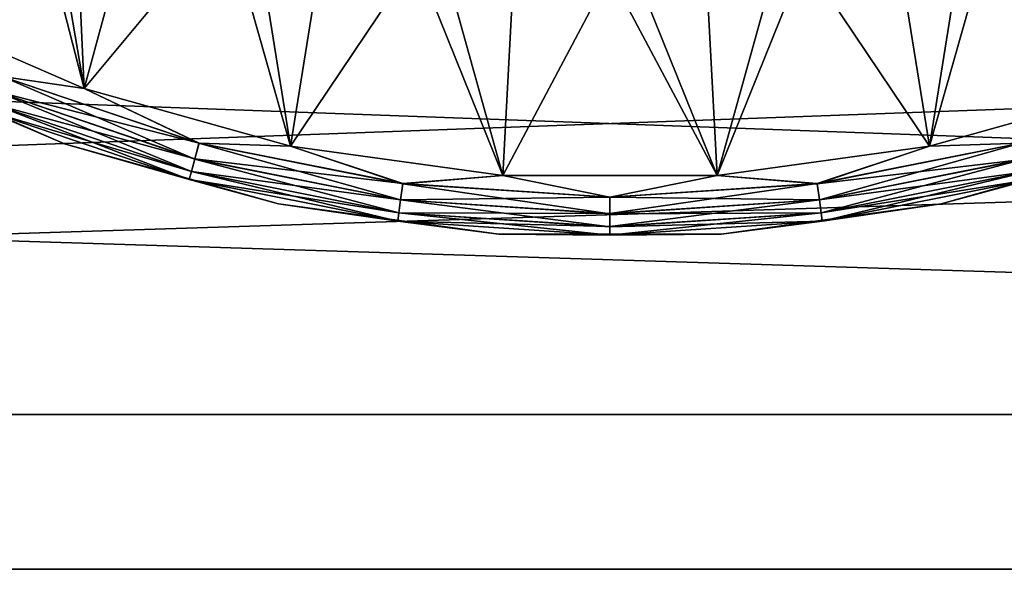
# Model space of a CAD drawing. Units: millimetres. Extents: x -100 to 100, y -80 to 127.
# Drawn here: x -5 to 3, y 51 to 56 of the extents above; entities that cross this region are included whole.
import ezdxf

# ---------------------------------------------------------------- set-up
doc = ezdxf.new("R2010")
doc.units = ezdxf.units.MM
doc.header["$LTSCALE"] = 65.185185
for name, color, linetype in [('109', 7, 'CONTINUOUS'), ('114', 7, 'CONTINUOUS'), ('128', 7, 'CONTINUOUS'), ('131', 7, 'CONTINUOUS'), ('87', 7, 'CONTINUOUS'), ('89', 7, 'CONTINUOUS'), ('93', 7, 'CONTINUOUS'), ('96', 7, 'CONTINUOUS'), ('98', 7, 'CONTINUOUS')]:
    doc.layers.add(name, color=color, linetype=linetype)

msp = doc.modelspace()

# ---------------------------------------------------------------- linework, layer by layer
at = {"layer": '109', "color": 7, "linetype": 'CONTINUOUS', "true_color": 0xaaaaaa}
for points in [[(-95.8996, 51.3317, 38.7), (-3.268, 56.8699, 38.7), (-94.166, 57.3075, 38.7), (-95.8996, 51.3317, 38.7)], [(0, 56.4, 38.7), (-95.8996, 51.3317, 38.7), (94.166, 57.3074, 38.7), (0, 56.4, 38.7)], [(94.166, 57.3074, 38.7), (-95.8996, 51.3317, 38.7), (95.8996, 51.3316, 38.7), (94.166, 57.3074, 38.7)], [(-1.6508, 56.5181, 38.7), (-3.268, 56.8699, 38.7), (-95.8996, 51.3317, 38.7), (-1.6508, 56.5181, 38.7)], [(0, 56.4, 38.7), (-1.6508, 56.5181, 38.7), (-95.8996, 51.3317, 38.7), (0, 56.4, 38.7)], [(-95.8996, 51.3317, 38.7), (-96.625, 48.3046, 38.7), (95.8996, 51.3316, 38.7), (-95.8996, 51.3317, 38.7)]]:
    msp.add_3dface(points, dxfattribs=at)
at = {"layer": '114', "color": 7, "linetype": 'CONTINUOUS'}
for points in [[(-92.728, 56.8793, 29.7), (94.4369, 50.9972, 29.7), (-94.4369, 50.9972, 29.7), (-92.728, 56.8793, 29.7)], [(92.728, 56.8793, 29.7), (94.4369, 50.9972, 29.7), (-92.728, 56.8793, 29.7), (92.728, 56.8793, 29.7)]]:
    msp.add_3dface(points, dxfattribs=at)
at = {"layer": '128', "color": 7, "linetype": 'CONTINUOUS', "true_color": 0xaaaaaa}
for points in [[(-67.7161, 52.6493, 37.7), (-65.645, 57.523, 37.7), (67.7161, 52.6493, 37.7), (-67.7161, 52.6493, 37.7)], [(-65.645, 57.523, 37.7), (0, 56.4, 37.7), (67.7161, 52.6493, 37.7), (-65.645, 57.523, 37.7)], [(3.268, 56.8699, 37.7), (4.8188, 57.4482, 37.7), (67.7161, 52.6493, 37.7), (3.268, 56.8699, 37.7)], [(1.6508, 56.5181, 37.7), (3.268, 56.8699, 37.7), (67.7161, 52.6493, 37.7), (1.6508, 56.5181, 37.7)], [(0, 56.4, 37.7), (1.6508, 56.5181, 37.7), (67.7161, 52.6493, 37.7), (0, 56.4, 37.7)], [(-69.4261, 47.6371, 37.7), (-67.7161, 52.6493, 37.7), (69.4261, 47.6371, 37.7), (-69.4261, 47.6371, 37.7)], [(-67.7161, 52.6493, 37.7), (67.7161, 52.6493, 37.7), (69.4261, 47.6371, 37.7), (-67.7161, 52.6493, 37.7)]]:
    msp.add_3dface(points, dxfattribs=at)
at = {"layer": '131', "linetype": 'CONTINUOUS'}
for points in [[(67.7161, 52.6493, 30.8151), (65.645, 57.523, 30.8151), (-67.7161, 52.6493, 30.8151), (67.7161, 52.6493, 30.8151)], [(65.645, 57.523, 30.8151), (-65.645, 57.523, 30.8151), (-67.7161, 52.6493, 30.8151), (65.645, 57.523, 30.8151)], [(69.4261, 47.6371, 30.8151), (67.7161, 52.6493, 30.8151), (-69.4261, 47.6371, 30.8151), (69.4261, 47.6371, 30.8151)], [(67.7161, 52.6493, 30.8151), (-67.7161, 52.6493, 30.8151), (-69.4261, 47.6371, 30.8151), (67.7161, 52.6493, 30.8151)]]:
    msp.add_3dface(points, dxfattribs=at)
at = {"layer": '87', "color": 7, "linetype": 'CONTINUOUS', "true_color": 0x323232}
for points in [[(-4.4719, 55.4213, 39.7), (-6.1436, 56.1476, 39.7), (-4.8187, 57.4482, 39.7), (-4.4719, 55.4213, 39.7)], [(-3.268, 56.8699, 39.7), (-4.4719, 55.4213, 39.7), (-4.8187, 57.4482, 39.7), (-3.268, 56.8699, 39.7)], [(4.8187, 57.4482, 39.7), (4.4719, 55.4213, 39.7), (3.268, 56.8699, 39.7), (4.8187, 57.4482, 39.7)], [(-2.717, 54.9294, 39.7), (-4.4719, 55.4213, 39.7), (-3.268, 56.8699, 39.7), (-2.717, 54.9294, 39.7)], [(-1.651, 56.5181, 39.7), (-2.717, 54.9294, 39.7), (-3.268, 56.8699, 39.7), (-1.651, 56.5181, 39.7)], [(3.268, 56.8699, 39.7), (2.717, 54.9294, 39.7), (1.651, 56.5181, 39.7), (3.268, 56.8699, 39.7)], [(4.4719, 55.4213, 39.7), (2.717, 54.9294, 39.7), (3.268, 56.8699, 39.7), (4.4719, 55.4213, 39.7)], [(-0.9114, 54.6812, 39.7), (-2.717, 54.9294, 39.7), (-1.651, 56.5181, 39.7), (-0.9114, 54.6812, 39.7)], [(0, 56.4, 39.7), (-0.9114, 54.6812, 39.7), (-1.651, 56.5181, 39.7), (0, 56.4, 39.7)], [(1.651, 56.5181, 39.7), (0.9114, 54.6812, 39.7), (0, 56.4, 39.7), (1.651, 56.5181, 39.7)], [(2.717, 54.9294, 39.7), (0.9114, 54.6812, 39.7), (1.651, 56.5181, 39.7), (2.717, 54.9294, 39.7)], [(0.9114, 54.6812, 39.7), (-0.9114, 54.6812, 39.7), (0, 56.4, 39.7), (0.9114, 54.6812, 39.7)]]:
    msp.add_3dface(points, dxfattribs=at)
at = {"layer": '89', "color": 7, "linetype": 'CONTINUOUS', "true_color": 0x323232}
for points in [[(-4.4719, 55.4213, 41.7), (-5.8297, 60.6899, 41.7), (-6.1436, 56.1476, 41.7), (-4.4719, 55.4213, 41.7)], [(-4.675, 59.9027, 41.7), (-5.8297, 60.6899, 41.7), (-4.4719, 55.4213, 41.7), (-4.675, 59.9027, 41.7)], [(-3.4159, 59.2963, 41.7), (-4.675, 59.9027, 41.7), (-4.4719, 55.4213, 41.7), (-3.4159, 59.2963, 41.7)], [(-2.717, 54.9294, 41.7), (-3.4159, 59.2963, 41.7), (-4.4719, 55.4213, 41.7), (-2.717, 54.9294, 41.7)], [(-2.0805, 58.8844, 41.7), (-3.4159, 59.2963, 41.7), (-2.717, 54.9294, 41.7), (-2.0805, 58.8844, 41.7)], [(3.4159, 59.2963, 41.7), (2.0805, 58.8844, 41.7), (2.717, 54.9294, 41.7), (3.4159, 59.2963, 41.7)], [(4.4719, 55.4213, 41.7), (3.4159, 59.2963, 41.7), (2.717, 54.9294, 41.7), (4.4719, 55.4213, 41.7)], [(-0.9114, 54.6812, 41.7), (-2.0805, 58.8844, 41.7), (-2.717, 54.9294, 41.7), (-0.9114, 54.6812, 41.7)], [(-0.6987, 58.6762, 41.7), (-2.0805, 58.8844, 41.7), (-0.9114, 54.6812, 41.7), (-0.6987, 58.6762, 41.7)], [(2.0805, 58.8844, 41.7), (0.6987, 58.6762, 41.7), (0.9114, 54.6812, 41.7), (2.0805, 58.8844, 41.7)], [(2.717, 54.9294, 41.7), (2.0805, 58.8844, 41.7), (0.9114, 54.6812, 41.7), (2.717, 54.9294, 41.7)], [(0.9114, 54.6812, 41.7), (-0.6987, 58.6762, 41.7), (-0.9114, 54.6812, 41.7), (0.9114, 54.6812, 41.7)], [(0.6987, 58.6762, 41.7), (-0.6987, 58.6762, 41.7), (0.9114, 54.6812, 41.7), (0.6987, 58.6762, 41.7)]]:
    msp.add_3dface(points, dxfattribs=at)
at = {"layer": '93', "color": 7, "linetype": 'CONTINUOUS', "true_color": 0x323232}
for points in [[(-4.6381, 54.9497, 41.2), (-6.3719, 55.7028, 41.2), (-4.6381, 54.9497, 40.2), (-4.6381, 54.9497, 41.2)], [(-4.6381, 54.9497, 40.2), (-6.3719, 55.7028, 41.2), (-6.3719, 55.7028, 40.2), (-4.6381, 54.9497, 40.2)], [(-2.8179, 54.4397, 41.2), (-4.6381, 54.9497, 41.2), (-2.8179, 54.4397, 40.2), (-2.8179, 54.4397, 41.2)], [(-2.8179, 54.4397, 40.2), (-4.6381, 54.9497, 41.2), (-4.6381, 54.9497, 40.2), (-2.8179, 54.4397, 40.2)], [(4.6381, 54.9497, 41.2), (2.8179, 54.4397, 41.2), (4.6381, 54.9497, 40.2), (4.6381, 54.9497, 41.2)], [(4.6381, 54.9497, 40.2), (2.8179, 54.4397, 41.2), (2.8179, 54.4397, 40.2), (4.6381, 54.9497, 40.2)], [(-0.9452, 54.1823, 41.2), (-2.8179, 54.4397, 41.2), (-0.9452, 54.1823, 40.2), (-0.9452, 54.1823, 41.2)], [(-0.9452, 54.1823, 40.2), (-2.8179, 54.4397, 41.2), (-2.8179, 54.4397, 40.2), (-0.9452, 54.1823, 40.2)], [(2.8179, 54.4397, 41.2), (0.9452, 54.1823, 41.2), (2.8179, 54.4397, 40.2), (2.8179, 54.4397, 41.2)], [(2.8179, 54.4397, 40.2), (0.9452, 54.1823, 41.2), (0.9452, 54.1823, 40.2), (2.8179, 54.4397, 40.2)], [(0.9452, 54.1823, 41.2), (-0.9452, 54.1823, 41.2), (0.9452, 54.1823, 40.2), (0.9452, 54.1823, 41.2)], [(0.9452, 54.1823, 40.2), (-0.9452, 54.1823, 41.2), (-0.9452, 54.1823, 40.2), (0.9452, 54.1823, 40.2)]]:
    msp.add_3dface(points, dxfattribs=at)
at = {"layer": '96', "color": 7, "linetype": 'CONTINUOUS', "true_color": 0x323232}
for points in [[(-4.4719, 55.4213, 41.7), (-6.1436, 56.1476, 41.7), (-5.168, 55.5235, 41.6755), (-4.4719, 55.4213, 41.7)], [(-6.3719, 55.7028, 41.2), (-4.6381, 54.9497, 41.2), (-5.2909, 55.2267, 41.3541), (-6.3719, 55.7028, 41.2)], [(-3.5313, 54.8209, 41.6044), (-5.168, 55.5235, 41.6755), (-5.2213, 55.3946, 41.6044), (-3.5313, 54.8209, 41.6044)], [(-3.4952, 54.9556, 41.6755), (-4.4719, 55.4213, 41.7), (-5.168, 55.5235, 41.6755), (-3.4952, 54.9556, 41.6755)], [(-3.4952, 54.9556, 41.6755), (-5.168, 55.5235, 41.6755), (-3.5313, 54.8209, 41.6044), (-3.4952, 54.9556, 41.6755)], [(-3.56, 54.714, 41.4936), (-5.2213, 55.3946, 41.6044), (-5.2637, 55.2923, 41.4936), (-3.56, 54.714, 41.4936)], [(-3.5313, 54.8209, 41.6044), (-5.2213, 55.3946, 41.6044), (-3.56, 54.714, 41.4936), (-3.5313, 54.8209, 41.6044)], [(-2.717, 54.9294, 41.7), (-4.4719, 55.4213, 41.7), (-3.4952, 54.9556, 41.6755), (-2.717, 54.9294, 41.7)], [(4.4719, 55.4213, 41.7), (2.717, 54.9294, 41.7), (3.4952, 54.9556, 41.6755), (4.4719, 55.4213, 41.7)], [(-3.5783, 54.6454, 41.3541), (-5.2637, 55.2923, 41.4936), (-5.2909, 55.2267, 41.3541), (-3.5783, 54.6454, 41.3541)], [(-3.56, 54.714, 41.4936), (-5.2637, 55.2923, 41.4936), (-3.5783, 54.6454, 41.3541), (-3.56, 54.714, 41.4936)], [(-4.6381, 54.9497, 41.2), (-3.5783, 54.6454, 41.3541), (-5.2909, 55.2267, 41.3541), (-4.6381, 54.9497, 41.2)], [(-4.6381, 54.9497, 41.2), (-2.8179, 54.4397, 41.2), (-3.5783, 54.6454, 41.3541), (-4.6381, 54.9497, 41.2)], [(-1.7809, 54.4727, 41.6044), (-3.4952, 54.9556, 41.6755), (-3.5313, 54.8209, 41.6044), (-1.7809, 54.4727, 41.6044)], [(-1.7627, 54.611, 41.6755), (-2.717, 54.9294, 41.7), (-3.4952, 54.9556, 41.6755), (-1.7627, 54.611, 41.6755)], [(-1.7627, 54.611, 41.6755), (-3.4952, 54.9556, 41.6755), (-1.7809, 54.4727, 41.6044), (-1.7627, 54.611, 41.6755)], [(3.4952, 54.9556, 41.6755), (2.717, 54.9294, 41.7), (1.7627, 54.611, 41.6755), (3.4952, 54.9556, 41.6755)], [(3.4952, 54.9556, 41.6755), (1.7627, 54.611, 41.6755), (3.5313, 54.8209, 41.6044), (3.4952, 54.9556, 41.6755)], [(2.8179, 54.4397, 41.2), (4.6381, 54.9497, 41.2), (3.5783, 54.6454, 41.3541), (2.8179, 54.4397, 41.2)], [(-0.9114, 54.6812, 41.7), (-2.717, 54.9294, 41.7), (-1.7627, 54.611, 41.6755), (-0.9114, 54.6812, 41.7)], [(2.717, 54.9294, 41.7), (0.9114, 54.6812, 41.7), (1.7627, 54.611, 41.6755), (2.717, 54.9294, 41.7)], [(-1.7953, 54.363, 41.4936), (-3.5313, 54.8209, 41.6044), (-3.56, 54.714, 41.4936), (-1.7953, 54.363, 41.4936)], [(-1.7809, 54.4727, 41.6044), (-3.5313, 54.8209, 41.6044), (-1.7953, 54.363, 41.4936), (-1.7809, 54.4727, 41.6044)], [(3.5313, 54.8209, 41.6044), (1.7627, 54.611, 41.6755), (1.7809, 54.4727, 41.6044), (3.5313, 54.8209, 41.6044)], [(3.5313, 54.8209, 41.6044), (1.7809, 54.4727, 41.6044), (3.56, 54.714, 41.4936), (3.5313, 54.8209, 41.6044)], [(-1.8046, 54.2926, 41.3541), (-3.56, 54.714, 41.4936), (-3.5783, 54.6454, 41.3541), (-1.8046, 54.2926, 41.3541)], [(-1.7953, 54.363, 41.4936), (-3.56, 54.714, 41.4936), (-1.8046, 54.2926, 41.3541), (-1.7953, 54.363, 41.4936)], [(3.56, 54.714, 41.4936), (1.7809, 54.4727, 41.6044), (1.7953, 54.363, 41.4936), (3.56, 54.714, 41.4936)], [(3.56, 54.714, 41.4936), (1.7953, 54.363, 41.4936), (3.5783, 54.6454, 41.3541), (3.56, 54.714, 41.4936)], [(-2.8179, 54.4397, 41.2), (-1.8046, 54.2926, 41.3541), (-3.5783, 54.6454, 41.3541), (-2.8179, 54.4397, 41.2)], [(0, 54.356, 41.6044), (-1.7627, 54.611, 41.6755), (-1.7809, 54.4727, 41.6044), (0, 54.356, 41.6044)], [(0, 54.4955, 41.6755), (-0.9114, 54.6812, 41.7), (-1.7627, 54.611, 41.6755), (0, 54.4955, 41.6755)], [(0, 54.4955, 41.6755), (-1.7627, 54.611, 41.6755), (0, 54.356, 41.6044), (0, 54.4955, 41.6755)], [(0.9114, 54.6812, 41.7), (-0.9114, 54.6812, 41.7), (0, 54.4955, 41.6755), (0.9114, 54.6812, 41.7)], [(1.7627, 54.611, 41.6755), (0.9114, 54.6812, 41.7), (0, 54.4955, 41.6755), (1.7627, 54.611, 41.6755)], [(1.7627, 54.611, 41.6755), (0, 54.4955, 41.6755), (1.7809, 54.4727, 41.6044), (1.7627, 54.611, 41.6755)], [(3.5783, 54.6454, 41.3541), (1.7953, 54.363, 41.4936), (1.8046, 54.2926, 41.3541), (3.5783, 54.6454, 41.3541)], [(2.8179, 54.4397, 41.2), (3.5783, 54.6454, 41.3541), (1.8046, 54.2926, 41.3541), (2.8179, 54.4397, 41.2)], [(-2.8179, 54.4397, 41.2), (-0.9452, 54.1823, 41.2), (-1.8046, 54.2926, 41.3541), (-2.8179, 54.4397, 41.2)], [(0, 54.2453, 41.4936), (-1.7809, 54.4727, 41.6044), (-1.7953, 54.363, 41.4936), (0, 54.2453, 41.4936)], [(0, 54.356, 41.6044), (-1.7809, 54.4727, 41.6044), (0, 54.2453, 41.4936), (0, 54.356, 41.6044)], [(1.7809, 54.4727, 41.6044), (0, 54.4955, 41.6755), (0, 54.356, 41.6044), (1.7809, 54.4727, 41.6044)], [(1.7809, 54.4727, 41.6044), (0, 54.356, 41.6044), (1.7953, 54.363, 41.4936), (1.7809, 54.4727, 41.6044)], [(0.9452, 54.1823, 41.2), (2.8179, 54.4397, 41.2), (1.8046, 54.2926, 41.3541), (0.9452, 54.1823, 41.2)], [(0, 54.1743, 41.3541), (-1.7953, 54.363, 41.4936), (-1.8046, 54.2926, 41.3541), (0, 54.1743, 41.3541)], [(0, 54.2453, 41.4936), (-1.7953, 54.363, 41.4936), (0, 54.1743, 41.3541), (0, 54.2453, 41.4936)], [(1.7953, 54.363, 41.4936), (0, 54.356, 41.6044), (0, 54.2453, 41.4936), (1.7953, 54.363, 41.4936)], [(1.7953, 54.363, 41.4936), (0, 54.2453, 41.4936), (1.8046, 54.2926, 41.3541), (1.7953, 54.363, 41.4936)], [(-0.9452, 54.1823, 41.2), (0, 54.1743, 41.3541), (-1.8046, 54.2926, 41.3541), (-0.9452, 54.1823, 41.2)], [(0.9452, 54.1823, 41.2), (1.8046, 54.2926, 41.3541), (0, 54.1743, 41.3541), (0.9452, 54.1823, 41.2)], [(1.8046, 54.2926, 41.3541), (0, 54.2453, 41.4936), (0, 54.1743, 41.3541), (1.8046, 54.2926, 41.3541)], [(-0.9452, 54.1823, 41.2), (0.9452, 54.1823, 41.2), (0, 54.1743, 41.3541), (-0.9452, 54.1823, 41.2)]]:
    msp.add_3dface(points, dxfattribs=at)
at = {"layer": '98', "color": 7, "linetype": 'CONTINUOUS', "true_color": 0x323232}
for points in [[(-6.1436, 56.1476, 39.7), (-4.4719, 55.4213, 39.7), (-5.1678, 55.5239, 39.7243), (-6.1436, 56.1476, 39.7)], [(-4.6381, 54.9497, 40.2), (-6.3719, 55.7028, 40.2), (-5.2908, 55.2269, 40.0455), (-4.6381, 54.9497, 40.2)], [(-3.4951, 54.9561, 39.7243), (-5.2212, 55.3949, 39.7953), (-5.1678, 55.5239, 39.7243), (-3.4951, 54.9561, 39.7243)], [(-4.4719, 55.4213, 39.7), (-3.4951, 54.9561, 39.7243), (-5.1678, 55.5239, 39.7243), (-4.4719, 55.4213, 39.7)], [(-3.5312, 54.8213, 39.7953), (-5.2636, 55.2926, 39.906), (-5.2212, 55.3949, 39.7953), (-3.5312, 54.8213, 39.7953)], [(-3.5312, 54.8213, 39.7953), (-5.2212, 55.3949, 39.7953), (-3.4951, 54.9561, 39.7243), (-3.5312, 54.8213, 39.7953)], [(-4.4719, 55.4213, 39.7), (-2.717, 54.9294, 39.7), (-3.4951, 54.9561, 39.7243), (-4.4719, 55.4213, 39.7)], [(2.717, 54.9294, 39.7), (4.4719, 55.4213, 39.7), (3.4951, 54.9561, 39.7243), (2.717, 54.9294, 39.7)], [(-3.5599, 54.7143, 39.906), (-5.2908, 55.2269, 40.0455), (-5.2636, 55.2926, 39.906), (-3.5599, 54.7143, 39.906)], [(-3.5599, 54.7143, 39.906), (-5.2636, 55.2926, 39.906), (-3.5312, 54.8213, 39.7953), (-3.5599, 54.7143, 39.906)], [(-3.5783, 54.6456, 40.0455), (-4.6381, 54.9497, 40.2), (-5.2908, 55.2269, 40.0455), (-3.5783, 54.6456, 40.0455)], [(-3.5783, 54.6456, 40.0455), (-5.2908, 55.2269, 40.0455), (-3.5599, 54.7143, 39.906), (-3.5783, 54.6456, 40.0455)], [(-2.8179, 54.4397, 40.2), (-4.6381, 54.9497, 40.2), (-3.5783, 54.6456, 40.0455), (-2.8179, 54.4397, 40.2)], [(-1.7626, 54.6115, 39.7243), (-3.5312, 54.8213, 39.7953), (-3.4951, 54.9561, 39.7243), (-1.7626, 54.6115, 39.7243)], [(-2.717, 54.9294, 39.7), (-1.7626, 54.6115, 39.7243), (-3.4951, 54.9561, 39.7243), (-2.717, 54.9294, 39.7)], [(2.717, 54.9294, 39.7), (3.4951, 54.9561, 39.7243), (1.7626, 54.6115, 39.7243), (2.717, 54.9294, 39.7)], [(3.4951, 54.9561, 39.7243), (1.7809, 54.4731, 39.7953), (1.7626, 54.6115, 39.7243), (3.4951, 54.9561, 39.7243)], [(3.5312, 54.8213, 39.7953), (1.7809, 54.4731, 39.7953), (3.4951, 54.9561, 39.7243), (3.5312, 54.8213, 39.7953)], [(4.6381, 54.9497, 40.2), (2.8179, 54.4397, 40.2), (3.5783, 54.6456, 40.0455), (4.6381, 54.9497, 40.2)], [(-2.717, 54.9294, 39.7), (-0.9114, 54.6812, 39.7), (-1.7626, 54.6115, 39.7243), (-2.717, 54.9294, 39.7)], [(0.9114, 54.6812, 39.7), (2.717, 54.9294, 39.7), (1.7626, 54.6115, 39.7243), (0.9114, 54.6812, 39.7)], [(-1.7809, 54.4731, 39.7953), (-3.5599, 54.7143, 39.906), (-3.5312, 54.8213, 39.7953), (-1.7809, 54.4731, 39.7953)], [(-1.7809, 54.4731, 39.7953), (-3.5312, 54.8213, 39.7953), (-1.7626, 54.6115, 39.7243), (-1.7809, 54.4731, 39.7953)], [(3.5312, 54.8213, 39.7953), (1.7953, 54.3633, 39.906), (1.7809, 54.4731, 39.7953), (3.5312, 54.8213, 39.7953)], [(3.5599, 54.7143, 39.906), (1.7953, 54.3633, 39.906), (3.5312, 54.8213, 39.7953), (3.5599, 54.7143, 39.906)], [(-1.7953, 54.3633, 39.906), (-3.5783, 54.6456, 40.0455), (-3.5599, 54.7143, 39.906), (-1.7953, 54.3633, 39.906)], [(-1.7953, 54.3633, 39.906), (-3.5599, 54.7143, 39.906), (-1.7809, 54.4731, 39.7953), (-1.7953, 54.3633, 39.906)], [(3.5599, 54.7143, 39.906), (1.8046, 54.2928, 40.0455), (1.7953, 54.3633, 39.906), (3.5599, 54.7143, 39.906)], [(3.5783, 54.6456, 40.0455), (1.8046, 54.2928, 40.0455), (3.5599, 54.7143, 39.906), (3.5783, 54.6456, 40.0455)], [(-1.8046, 54.2928, 40.0455), (-2.8179, 54.4397, 40.2), (-3.5783, 54.6456, 40.0455), (-1.8046, 54.2928, 40.0455)], [(-1.8046, 54.2928, 40.0455), (-3.5783, 54.6456, 40.0455), (-1.7953, 54.3633, 39.906), (-1.8046, 54.2928, 40.0455)], [(0, 54.4959, 39.7243), (-1.7809, 54.4731, 39.7953), (-1.7626, 54.6115, 39.7243), (0, 54.4959, 39.7243)], [(-0.9114, 54.6812, 39.7), (0, 54.4959, 39.7243), (-1.7626, 54.6115, 39.7243), (-0.9114, 54.6812, 39.7)], [(-0.9114, 54.6812, 39.7), (0.9114, 54.6812, 39.7), (0, 54.4959, 39.7243), (-0.9114, 54.6812, 39.7)], [(0.9114, 54.6812, 39.7), (1.7626, 54.6115, 39.7243), (0, 54.4959, 39.7243), (0.9114, 54.6812, 39.7)], [(1.7809, 54.4731, 39.7953), (0, 54.3564, 39.7953), (1.7626, 54.6115, 39.7243), (1.7809, 54.4731, 39.7953)], [(1.7626, 54.6115, 39.7243), (0, 54.3564, 39.7953), (0, 54.4959, 39.7243), (1.7626, 54.6115, 39.7243)], [(3.5783, 54.6456, 40.0455), (2.8179, 54.4397, 40.2), (1.8046, 54.2928, 40.0455), (3.5783, 54.6456, 40.0455)], [(-0.9452, 54.1823, 40.2), (-2.8179, 54.4397, 40.2), (-1.8046, 54.2928, 40.0455), (-0.9452, 54.1823, 40.2)], [(0, 54.3564, 39.7953), (-1.7953, 54.3633, 39.906), (-1.7809, 54.4731, 39.7953), (0, 54.3564, 39.7953)], [(0, 54.3564, 39.7953), (-1.7809, 54.4731, 39.7953), (0, 54.4959, 39.7243), (0, 54.3564, 39.7953)], [(1.7953, 54.3633, 39.906), (0, 54.2456, 39.906), (1.7809, 54.4731, 39.7953), (1.7953, 54.3633, 39.906)], [(1.7809, 54.4731, 39.7953), (0, 54.2456, 39.906), (0, 54.3564, 39.7953), (1.7809, 54.4731, 39.7953)], [(2.8179, 54.4397, 40.2), (0.9452, 54.1823, 40.2), (1.8046, 54.2928, 40.0455), (2.8179, 54.4397, 40.2)], [(0, 54.2456, 39.906), (-1.8046, 54.2928, 40.0455), (-1.7953, 54.3633, 39.906), (0, 54.2456, 39.906)], [(0, 54.2456, 39.906), (-1.7953, 54.3633, 39.906), (0, 54.3564, 39.7953), (0, 54.2456, 39.906)], [(1.8046, 54.2928, 40.0455), (0, 54.1745, 40.0455), (1.7953, 54.3633, 39.906), (1.8046, 54.2928, 40.0455)], [(1.7953, 54.3633, 39.906), (0, 54.1745, 40.0455), (0, 54.2456, 39.906), (1.7953, 54.3633, 39.906)], [(0, 54.1745, 40.0455), (-0.9452, 54.1823, 40.2), (-1.8046, 54.2928, 40.0455), (0, 54.1745, 40.0455)], [(0, 54.1745, 40.0455), (-1.8046, 54.2928, 40.0455), (0, 54.2456, 39.906), (0, 54.1745, 40.0455)], [(1.8046, 54.2928, 40.0455), (0.9452, 54.1823, 40.2), (0, 54.1745, 40.0455), (1.8046, 54.2928, 40.0455)], [(0.9452, 54.1823, 40.2), (-0.9452, 54.1823, 40.2), (0, 54.1745, 40.0455), (0.9452, 54.1823, 40.2)]]:
    msp.add_3dface(points, dxfattribs=at)

doc.saveas('drawing.dxf')
